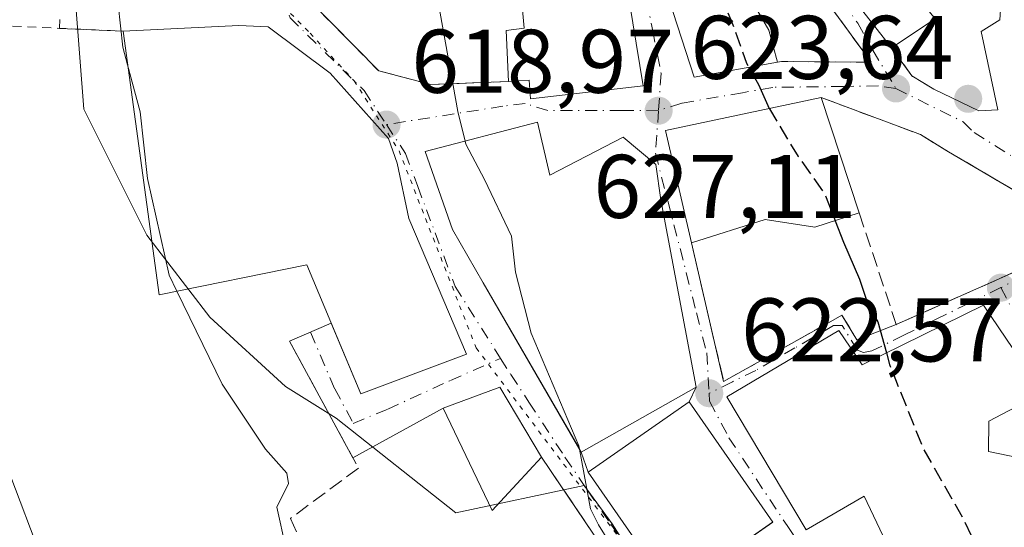
# Model space of a CAD drawing. Units: metres. Extents: x 559773 to 563209, y 4719437 to 4721780.
# Drawn here: x 562529 to 562639, y 4721274 to 4721330 of the extents above; entities that cross this region are included whole.
import ezdxf

# ---------------------------------------------------------------- set-up
doc = ezdxf.new("R2010")
doc.units = ezdxf.units.M
doc.header["$MEASUREMENT"] = 0
for name, pattern in [('DGN Style 2', [1.6480167562047852, 0.988810053722871, -0.6592067024819142]), ('DGN Style 3', [2.307223458686699, 1.648016756204785, -0.6592067024819142]), ('DGN Style 4', [2.6384748266838614, 1.318413404963828, -0.6592067024819142, 0.001648016756204785, -0.6592067024819142]), ('DGN Style 5', [1.1536117293433497, 0.4944050268614355, -0.6592067024819142])]:
    doc.linetypes.add(name, pattern=pattern)
for name, color, linetype, lineweight in [('Alambrada', 7, 'DGN Style 2', 0), ('Cultivos herbáceos CxS', 92, 'Continuous', 0), ('Curva de nivel maestra', 30, 'Continuous', 30), ('Curva de nivel maestra oculto', 30, 'DGN Style 3', 30), ('Curva de nivel normal', 30, 'Continuous', 0), ('Edificación Cxs', 1, 'Continuous', 13), ('Muro lineal', 1, 'DGN Style 3', 13), ('Núcleo urbano CxS', 7, 'Continuous', 0), ('Obra de contención lineal', 1, 'DGN Style 3', 13), ('Pastizal CxS', 92, 'Continuous', 0), ('Prado CxS', 92, 'Continuous', 0), ('Punto de cota en terreno', 7, 'Continuous', 0), ('Rótulo de punto de cota en terreno', 7, 'Continuous', 0), ('Vía pecuaria eje', 92, 'DGN Style 5', 0), ('Vía urbana Cxs', 4, 'Continuous', 0), ('Vía urbana eje', 4, 'DGN Style 4', 0)]:
    doc.layers.add(name, color=color, linetype=linetype, lineweight=lineweight)
doc.styles.add('Style-Arial', font='txt')

# ---------------------------------------------------------------- blocks, each defined once
blk = doc.blocks.new('5PATER')
at = {"layer": 'Prado CxS', "linetype": 'Continuous', "lineweight": 0}
h = blk.add_hatch(color=51, dxfattribs=at)
edge = h.paths.add_edge_path()
edge.add_ellipse((0, 0), major_axis=(-0.1095731443231308, -0.1110710700762829), ratio=0.9994222409660322, start_angle=0, end_angle=360)
blk = doc.blocks.new('*U16')
at = {"layer": 'Vía urbana Cxs', "color": 4, "linetype": 'Continuous', "lineweight": 0}
blk.add_polyline3d([(562593.0301000001, 4721273.2501, 621.3632999999973), (562587.2701000003, 4721281.8101, 621.6120999999986), (562582.6201, 4721289.5601, 622.2424000000028), (562576.3501000004, 4721287.2401, 619.3176999999996), (562566.3187999995, 4721281.745100001, 617.1965000000055), (562559.3000999996, 4721294.6801, 617.8335999999981), (562563.9312000005, 4721296.6757, 622.7712999999932), (562567.1901000004, 4721288.840100001, 620.8264999999956), (562578.9401000004, 4721293.2501, 621.8029999999999), (562572.5401, 4721308.290100001, 622.1879000000044), (562571.2301000003, 4721314.440099999, 621.6489000000003), (562570.2600999996, 4721317.1601, 620.789499999999), (562563.8201000001, 4721324.440099999, 620.4707999999955), (562556.9101, 4721329.5601, 619.6551999999938), (562553.6700999998, 4721329.7301, 619.6306999999942), (562540.8201000001, 4721329.0801, 618.0246000000043), (562533.7801000001, 4721329.4001, 616.8457999999955), (562533.7533, 4721329.4013, 616.8537000000069), (562533.7981000004, 4721330.3913, 616.0703999999969)], dxfattribs=at)
for points in [[(562600.4600999998, 4721372.600099999, 630.5359000000026), (562607.5201000003, 4721364.7401, 630.1882000000041), (562612.5301000001, 4721360.140100001, 629.3494999999966), (562614.7401000002, 4721354.360099999, 632.2623000000021), (562617.3800999997, 4721349.800100001, 634.3188999999984), (562617.3000999996, 4721343.2401, 631.9032000000007), (562618.8201000001, 4721336.600099999, 629.1453000000038), (562626.1001000004, 4721327.2501, 629.1584000000003), (562628.3470999999, 4721324.116699999, 628.3810999999987), (562630.7944999998, 4721322.661499999, 628.3053000000073), (562635.7741, 4721320.249100001, 629.2222999999941), (562637.8915999997, 4721320.3542, 629.8426999999938), (562636.0443000002, 4721329.0558, 629.9437999999936), (562638.1001000004, 4721330.360099999, 630.4875000000029), (562638.5500999996, 4721337.0001, 632.1149000000005), (562637.0301000001, 4721339.270099999, 632.5288), (562638.0601000004, 4721339.970100001, 632.4046999999991), (562632.9401000004, 4721347.5601, 633.5755000000064), (562626.5800999999, 4721354.360099999, 634.1062999999995), (562623.1001000004, 4721359.090100001, 633.744000000006), (562622.2500999998, 4721358.610099999, 633.3570999999939), (562618.9101, 4721362.5801, 631.3626999999979), (562615.8501000004, 4721369.3201, 632.0651000000071), (562606.2200999996, 4721377.880100001, 629.7088999999978)], [(562584.5500999996, 4721372.210100001, 627.1886999999988), (562570.6201, 4721366.130100001, 625.7157000000007), (562561.9401000004, 4721363.0801, 620.1095999999961), (562558.5500999996, 4721360.210100001, 619.8068000000058), (562557.7500999998, 4721351.800100001, 620.1616999999969), (562559.2600999996, 4721339.710100001, 619.2630000000064), (562559.7500999998, 4721335.8101, 618.7081000000035), (562561.4600999998, 4721332.520099999, 618.9170000000013), (562569.1901000004, 4721324.6801, 619.5252000000038), (562574.9801000003, 4721323.170100001, 620.0283000000054), (562583.5800999999, 4721323.4901, 623.9116000000067), (562585.9001000002, 4721323.6501, 626.5078999999969), (562586.0301000001, 4721321.5701, 625.8389000000025), (562598.5500999996, 4721323.0101, 626.5194999999949), (562594.6700999998, 4721346.520099999, 628.9616999999998), (562590.1401000004, 4721356.520099999, 626.2970000000059), (562587.7801000001, 4721364.210100001, 626.5046000000002)], [(562613.4401000004, 4721325.640100001, 627.5133999999962), (562613.9001000002, 4721325.720100001, 627.4107999999978), (562623.8201000001, 4721325.640100001, 627.9260000000068), (562619.1001000004, 4721332.130100001, 628.2121999999945), (562616.7144999999, 4721339.4835, 629.415599999993), (562616.4301000005, 4721340.360099999, 629.7228000000032), (562613.8701, 4721348.5101, 631.5298000000039), (562615.6201, 4721349.4301, 632.9933000000019), (562611.6700999998, 4721359.090100001, 629.4765000000043), (562602.7401000002, 4721367.090100001, 630.0501999999979), (562596.0301000001, 4721363.970100001, 626.5647999999928), (562591.7401000002, 4721361.3201, 625.8540000000066), (562595.3000999996, 4721351.690099999, 629.1242000000057), (562598.9801000003, 4721341.720100001, 629.4259000000021), (562600.9401000004, 4721334.050100001, 630.0112999999983), (562604.1901000004, 4721323.970100001, 627.2937999999995)], [(562601.0301000001, 4721318.050100001, 626.3429999999935), (562603.9101, 4721305.590100001, 627.167300000001), (562607.4600999998, 4721290.210100001, 625.062300000005), (562619.3421, 4721296.8706, 625.5385999999999), (562620.5900999998, 4721297.5701, 625.4802000000054), (562622.2600999996, 4721294.840100001, 627.1290000000008), (562626.6201, 4721296.520099999, 627.6496000000043), (562643.9700999996, 4721304.2401, 630.9781999999977), (562640.3101000004, 4721311.0701, 630.0662000000011), (562632.4200999998, 4721315.700099999, 628.9897999999957), (562629.2901, 4721317.600099999, 628.3181000000042), (562618.2701000003, 4721321.7301, 627.0700999999972)], [(562602.6700999998, 4721267.470100001, 625.4061999999976), (562612.8927999996, 4721274.574200001, 625.4762000000047), (562612.9301000005, 4721274.600099999, 625.494000000006), (562603.6401000004, 4721287.9301, 627.0139999999956), (562604.4301000005, 4721289.5601, 626.418399999995), (562600.5100999996, 4721310.360099999, 627.9581999999937), (562599.9401000004, 4721314.290100001, 626.9391999999935), (562596.3000999996, 4721317.3301, 624.2629000000015), (562588.1901000004, 4721313.090100001, 626.2596999999951), (562586.8201000001, 4721319.0001, 624.8695000000008), (562574.3501000004, 4721315.720100001, 621.9014000000025), (562577.3901000004, 4721307.090100001, 623.1723000000056), (562580.7801000001, 4721301.1601, 623.8997999999992), (562591.4582000002, 4721282.7258, 625.2817000000068), (562591.6700999998, 4721282.360099999, 625.2912000000069), (562592.4200999998, 4721280.130100001, 624.7045000000071), (562601.7001, 4721266.800100001, 624.3521999999939)], [(562647.3501000004, 4721259.880100001, 629.6977999999945), (562644.5500999996, 4721265.970100001, 629.6398000000045), (562641.6666000001, 4721275.6755, 628.5348999999987), (562641.7152000006, 4721277.909399999, 628.1487000000052), (562642.0904000001, 4721280.535800001, 627.6082000000024), (562643.3768999996, 4721284.1807, 628.0014999999985), (562643.6984999999, 4721286.2711, 628.8797999999952), (562642.8701, 4721288.9301, 629.9158000000025), (562636.3000999996, 4721298.6801, 629.1146000000008), (562622.8201000001, 4721292.050100001, 628.5106999999989), (562620.2301000003, 4721295.880100001, 626.311799999996), (562607.8201000001, 4721288.520099999, 625.8733999999968), (562616.6201, 4721273.7301, 624.7188000000025), (562623.0601000004, 4721277.4901, 629.6883999999991), (562627.2301000003, 4721268.690099999, 629.3227999999945), (562631.2200999996, 4721258.290100001, 628.8200999999972), (562633.6453, 4721254.1326, 628.8790000000008), (562635.1401000004, 4721251.5701, 628.7161000000051), (562636.6201, 4721250.1801, 628.8984999999957), (562640.5900999998, 4721246.440099999, 627.5139000000054), (562651.2301000003, 4721255.880100001, 629.5816999999952)]]:
    blk.add_polyline3d(points, close=True, dxfattribs=at)

msp = doc.modelspace()

# ---------------------------------------------------------------- linework, layer by layer
at = {"layer": 'Alambrada', "color": 7, "linetype": 'DGN Style 2', "lineweight": 0, "extrusion": (-0.04608455411770711, -0.9989293196576235, 0.004053171613660488), "elevation": -4742195.9837716, "flags": 128}
msp.add_lwpolyline([(344325.655610204, 19831.97695035002), (344353.9545627518, 19837.94289935512), (344361.0018301067, 19839.12170903803)], dxfattribs=at)
at = {"layer": 'Cultivos herbáceos CxS', "color": 92, "linetype": 'Continuous', "lineweight": 0}
for points in [[(562526.1709000003, 4721435.819300001, 616.1855000000069), (562529.2281, 4721425.237299999, 616.5905999999959), (562524.3251, 4721419.580700001, 615.5638000000035), (562520.9697000004, 4721418.593699999, 615.0501999999979), (562511.5005000001, 4721415.808300001, 613.4765999999945), (562511.9391000001, 4721415.046499999, 613.5298999999941), (562518.6684999998, 4721403.360099999, 614.116399999999), (562520.9294999996, 4721390.163100001, 613.8448000000062), (562519.7993000001, 4721378.468900001, 613.0754000000015), (562509.9937000005, 4721375.449899999, 611.798299999995), (562496.0383000001, 4721374.319300001, 609.6937000000034), (562497.5459000003, 4721348.2971, 609.3168000000006), (562491.9222999997, 4721337.045499999, 608.5700999999972), (562472.8876999998, 4721344.414100001, 606.4697000000015), (562472.8942999998, 4721344.260500001, 606.4511999999959), (562474.4325000001, 4721308.2051, 606.2774999999965), (562480.5625, 4721307.2941, 607.303899999999), (562511.7829, 4721302.654100001, 610.5555000000022), (562515.1092999997, 4721302.1599, 610.9523999999947), (562524.4977000002, 4721299.1961, 612.0736999999936), (562525.5544999996, 4721298.862500001, 612.2065000000002), (562525.8739, 4721294.541099999, 612.1150999999954), (562526.6518999999, 4721284.0185, 611.9265000000014), (562535.4464999996, 4721260.929300001, 612.0060999999987)], [(562529.2281, 4721425.237299999, 616.5905999999959), (562524.3251, 4721419.580700001, 615.5638000000035), (562520.9697000004, 4721418.593699999, 615.0501999999979), (562511.5005000001, 4721415.808300001, 613.4765999999945), (562511.9391000001, 4721415.046499999, 613.5298999999941), (562518.6684999998, 4721403.360099999, 614.116399999999), (562520.9294999996, 4721390.163100001, 613.8448000000062), (562519.7993000001, 4721378.468900001, 613.0754000000015), (562509.9937000005, 4721375.449899999, 611.798299999995), (562496.0383000001, 4721374.319300001, 609.6937000000034), (562497.5459000003, 4721348.2971, 609.3168000000006), (562491.9222999997, 4721337.045499999, 608.5700999999972), (562472.8876999998, 4721344.414100001, 606.4697000000015), (562472.8942999998, 4721344.260500001, 606.4511999999959), (562474.4325000001, 4721308.2051, 606.2774999999965), (562480.5625, 4721307.2941, 607.303899999999), (562511.7829, 4721302.654100001, 610.5555000000022), (562515.1092999997, 4721302.1599, 610.9523999999947), (562524.4977000002, 4721299.1961, 612.0736999999936), (562525.5544999996, 4721298.862500001, 612.2065000000002), (562525.8739, 4721294.541099999, 612.1150999999954), (562526.6518999999, 4721284.0185, 611.9265000000014), (562535.4464999996, 4721260.929300001, 612.0060999999987)]]:
    msp.add_polyline3d(points, dxfattribs=at)
at = {"layer": 'Curva de nivel maestra', "color": 30, "linetype": 'Continuous', "lineweight": 30, "elevation": 625, "flags": 128}
for points in [[(562610.2561999997, 4721325.065300001), (562611.3300000001, 4721323.1501), (562612.5208000002, 4721320.502900001)], [(562619.8468000004, 4721308.047700001), (562620.7800000003, 4721305.670100001), (562622.5499999998, 4721301.5601), (562623.5199999996, 4721298.5701), (562624.5899999999, 4721296.840100001), (562625.5208999999, 4721293.378500001)]]:
    msp.add_lwpolyline(points, dxfattribs=at)
at = {"layer": 'Curva de nivel maestra oculto', "color": 30, "linetype": 'DGN Style 3', "lineweight": 30, "elevation": 625, "flags": 128}
for points in [[(562604.3929000003, 4721355.589600001), (562604.8099999996, 4721352.920100001), (562603.6200000001, 4721347.5601), (562603.6399999997, 4721343.2301), (562605.3300000001, 4721338.9301), (562606.7599999999, 4721333.970100001), (562608.2800000003, 4721330.3301), (562609.9900000002, 4721325.540100001), (562610.2561999997, 4721325.065300001)], [(562612.5208000002, 4721320.502900001), (562612.54, 4721320.460100001), (562615.7199999997, 4721315.190099999), (562618.6799999997, 4721311.020099999), (562619.8468000004, 4721308.047700001)], [(562625.5208999999, 4721293.378500001), (562625.8700000001, 4721292.0801), (562629.5800000001, 4721282.8301), (562634.2000000002, 4721274.670100001), (562638.4000000004, 4721265.550100001), (562645.0199999996, 4721257.390100001), (562649.3361999998, 4721254.199899999)]]:
    msp.add_lwpolyline(points, dxfattribs=at)
at = {"layer": 'Curva de nivel normal', "color": 30, "linetype": 'Continuous', "lineweight": 0, "flags": 128}
for points, elevation in [([(562552.6454999996, 4721390.191099999), (562552.9299999997, 4721389.170100001), (562554.3499999996, 4721382.170100001), (562556.9600000001, 4721376.3101), (562559.79, 4721372.050100001), (562562.4000000004, 4721366.3301), (562562.8899999997, 4721363.1801), (562562.5300000003, 4721360.870100001), (562564.4100000003, 4721359.4001), (562566.1900000004, 4721357.300100001), (562566.9299999997, 4721355.3101), (562568.8799999999, 4721353.5801), (562570.4299999997, 4721351.4801), (562570.7000000002, 4721349.4101), (562571.2400000002, 4721347.790100001), (562571.7999999998, 4721344.880100001), (562573.4800000004, 4721340.840100001), (562575.1500000004, 4721335.860099999), (562577.9800000004, 4721320.1801), (562578.7723000003, 4721316.883300001)], 620), ([(562538.5212000003, 4721338.182700001), (562540.0099999999, 4721334.440099999), (562540.7999999998, 4721327.3201), (562541.3299000004, 4721325.3486)], 615), ([(562541.3299000004, 4721325.3486), (562542.7300000004, 4721320.140100001), (562543.5199999996, 4721312.7401), (562545.9400000004, 4721302.0001), (562546.8079000004, 4721300.2171)], 615), ([(562578.7723000003, 4721316.883300001), (562578.8499999996, 4721316.5601), (562580.9299999997, 4721312.640100001), (562583.9400000004, 4721306.3201), (562584.3799999999, 4721302.350099999), (562586.1100000005, 4721295.550100001), (562591.4100000003, 4721283.050100001), (562591.4737999998, 4721282.6987)], 620), ([(562546.8079000004, 4721300.2171), (562551.8300000001, 4721289.9001), (562556.6399999997, 4721282.6801), (562558.9900000002, 4721280.040100001), (562559.1699999999, 4721278.870100001), (562557.8899999997, 4721276.270099999), (562558.8899999997, 4721271.7401), (562562.3099999996, 4721265.020099999), (562564.7199999997, 4721260.6601), (562570.9600000001, 4721252.860099999), (562574.4000000004, 4721245.880100001), (562576.2699999996, 4721242.670100001), (562579.3200000003, 4721239.870100001), (562582.4699999997, 4721236.7301), (562584.6600000003, 4721235.0701), (562584.0999999996, 4721233.2301), (562585.4400000004, 4721228.5601), (562592.4900000002, 4721214.5601), (562596.4400000004, 4721202.960100001), (562598.6299999999, 4721192.340100001)], 615), ([(562591.4737999998, 4721282.6987), (562592.6799999997, 4721276.0601), (562593.5899999999, 4721274.300100001), (562596.9100000003, 4721268.950099999), (562599.9699999997, 4721262.350099999), (562603.5599999996, 4721255.940099999), (562604.9100000003, 4721252.620100001), (562605.6545000002, 4721251.050799999)], 620)]:
    msp.add_lwpolyline(points, dxfattribs=dict(at, elevation=elevation))
at = {"layer": 'Edificación Cxs', "color": 1, "linetype": 'Continuous', "lineweight": 13, "flags": 128}
for points, elevation in [([(562618.9101, 4721362.5801), (562622.2500999998, 4721358.610099999), (562623.1001000004, 4721359.090100001), (562626.5800999999, 4721354.360099999), (562632.9401000004, 4721347.5601), (562638.0601000004, 4721339.970100001), (562637.0301000001, 4721339.270099999), (562630.5100999996, 4721334.9301), (562625.5900999998, 4721341.3201), (562623.4200999998, 4721339.7301), (562630.9401000004, 4721330.440099999), (562626.1001000004, 4721327.2501), (562618.8201000001, 4721336.600099999), (562617.3000999996, 4721343.2401), (562617.3800999997, 4721349.800100001), (562614.7401000002, 4721354.360099999), (562612.5301000001, 4721360.140100001)], 634.4720999999989), ([(562613.4401000004, 4721325.640100001), (562604.1901000004, 4721323.970100001), (562600.9401000004, 4721334.050100001), (562598.9801000003, 4721341.720100001), (562595.3000999996, 4721351.690099999), (562601.1300999997, 4721354.020099999), (562611.6700999998, 4721359.090100001), (562615.6201, 4721349.4301), (562613.8701, 4721348.5101), (562605.5601000004, 4721343.6801), (562609.2100999998, 4721337.3101), (562608.1601, 4721336.700099999), (562612.4600999998, 4721329.200099999)], 632.9933000000017), ([(562594.6700999998, 4721346.520099999), (562598.5500999996, 4721323.0101), (562586.0301000001, 4721321.5701), (562585.9001000002, 4721323.6501), (562583.5800999999, 4721323.4901), (562583.3501000004, 4721329.170100001), (562585.3300999999, 4721329.420100001), (562584.4600999998, 4721339.2501), (562580.4600999998, 4721339.0001), (562579.9101, 4721343.4101), (562579.8601000002, 4721343.720100001), (562586.2600999996, 4721344.520099999), (562582.7801000001, 4721353.890100001), (562590.1401000004, 4721356.520099999)], 628.9617), ([(562572.5401, 4721308.290100001), (562578.9401000004, 4721293.2501), (562567.1901000004, 4721288.840100001), (562561.2301000003, 4721303.170100001), (562544.8201000001, 4721299.8101), (562540.8201000001, 4721329.0801), (562553.6700999998, 4721329.7301), (562556.9101, 4721329.5601), (562563.8201000001, 4721324.440099999), (562570.2600999996, 4721317.1601), (562571.2301000003, 4721314.440099999)], 622.4464000000007), ([(562622.5100999996, 4721308.9101), (562617.6001000004, 4721307.3201), (562612.0701000001, 4721308.1801), (562603.9101, 4721305.590100001), (562601.0301000001, 4721318.050100001), (562618.2701000003, 4721321.7301)], 629.3598000000055), ([(562586.8201000001, 4721319.0001), (562588.1901000004, 4721313.090100001), (562596.3000999996, 4721317.3301), (562599.9401000004, 4721314.290100001), (562600.5100999996, 4721310.360099999), (562604.4301000005, 4721289.5601), (562591.6700999998, 4721282.360099999), (562580.7801000001, 4721301.1601), (562577.3901000004, 4721307.090100001), (562574.3501000004, 4721315.720100001)], 627.9581999999938), ([(562636.3000999996, 4721298.6801), (562642.8701, 4721288.9301), (562636.9001000002, 4721285.800100001), (562636.8701, 4721282.450099999), (562640.2600999996, 4721281.7301), (562641.2701000003, 4721277.0101), (562644.5500999996, 4721265.970100001), (562647.3501000004, 4721259.880100001), (562651.2301000003, 4721255.880100001), (562640.5900999998, 4721246.440099999), (562636.6201, 4721250.1801), (562635.1401000004, 4721251.5701), (562631.2200999996, 4721258.290100001), (562627.2301000003, 4721268.690099999), (562623.0601000004, 4721277.4901), (562616.6201, 4721273.7301), (562607.8201000001, 4721288.520099999), (562620.2301000003, 4721295.880100001), (562622.8201000001, 4721292.050100001)], 630.6732000000046), ([(562602.6700999998, 4721267.470100001), (562601.7001, 4721266.800100001), (562592.4200999998, 4721280.130100001), (562603.6401000004, 4721287.9301), (562612.9301000005, 4721274.600099999)], 627.0139999999956)]:
    msp.add_lwpolyline(points, close=True, dxfattribs=dict(at, elevation=elevation))
at = {"layer": 'Edificación Cxs', "color": 1, "linetype": 'Continuous', "lineweight": 13, "extrusion": (-0.0534955348327719, 0.0536007910389397, 0.9971284686302742), "elevation": 223594.2836655437, "flags": 128}
msp.add_lwpolyline([(-3733396.315431762, -2935814.635895934), (-3733403.078850814, -2935825.520822817), (-3733417.880941148, -2935815.919427286)], dxfattribs=at)
at = {"layer": 'Edificación Cxs', "color": 1, "linetype": 'Continuous', "lineweight": 13, "extrusion": (-0.05249652176727964, 0.1587276908402092, 0.9859257757878495), "elevation": 720487.2382443164, "flags": 128}
msp.add_lwpolyline([(-2016681.159968834, -4245151.80279051), (-2016681.159968834, -4245138.10707125)], dxfattribs=at)
at = {"layer": 'Edificación Cxs', "color": 1, "linetype": 'Continuous', "lineweight": 13}
for points in [[(562626.1001000004, 4721327.2501, 629.1584000000003), (562618.8201000001, 4721336.600099999, 629.1453000000038), (562617.3000999996, 4721343.2401, 631.9032000000007), (562617.3800999997, 4721349.800100001, 634.3188999999984), (562614.7401000002, 4721354.360099999, 632.2623000000021), (562612.5301000001, 4721360.140100001, 629.3494999999966)], [(562613.4401000004, 4721325.640100001, 627.5133999999962), (562604.1901000004, 4721323.970100001, 627.2937999999995), (562600.9401000004, 4721334.050100001, 630.0112999999983), (562598.9801000003, 4721341.720100001, 629.4259000000021), (562595.3000999996, 4721351.690099999, 629.1242000000057)], [(562613.8701, 4721348.5101, 631.5298000000039), (562605.5601000004, 4721343.6801, 631.0950000000012), (562609.2100999998, 4721337.3101, 629.8567999999941), (562608.1601, 4721336.700099999, 630.9355999999971), (562612.4600999998, 4721329.200099999, 628.0178000000016), (562613.4401000004, 4721325.640100001, 627.5133999999962)], [(562594.6700999998, 4721346.520099999, 628.9616999999998), (562598.5500999996, 4721323.0101, 626.5194999999949), (562586.0301000001, 4721321.5701, 625.8389000000025), (562585.9001000002, 4721323.6501, 626.5078999999969), (562583.5800999999, 4721323.4901, 623.9116000000067)], [(562583.5800999999, 4721323.4901, 623.9116000000067), (562583.3501000004, 4721329.170100001, 624.4814000000042), (562585.3300999999, 4721329.420100001, 626.7546000000002), (562584.4600999998, 4721339.2501, 625.2235999999976), (562580.4600999998, 4721339.0001, 622.7461000000039), (562579.9101, 4721343.4101, 623.0632999999943)], [(562637.0301000001, 4721339.270099999, 632.5288), (562630.5100999996, 4721334.9301, 632.4226000000053), (562625.5900999998, 4721341.3201, 634.472099999999), (562623.4200999998, 4721339.7301, 632.8365000000049), (562630.9401000004, 4721330.440099999, 630.0831000000035), (562626.1001000004, 4721327.2501, 629.1584000000003)], [(562540.8201000001, 4721329.0801, 618.0246000000043), (562553.6700999998, 4721329.7301, 619.6306999999942), (562556.9101, 4721329.5601, 619.6551999999938), (562563.8201000001, 4721324.440099999, 620.4707999999955), (562570.2600999996, 4721317.1601, 620.789499999999), (562571.2301000003, 4721314.440099999, 621.6489000000003), (562572.5401, 4721308.290100001, 622.1879000000044)], [(562572.5401, 4721308.290100001, 622.1879000000044), (562578.9401000004, 4721293.2501, 621.8029999999999), (562567.1901000004, 4721288.840100001, 620.8264999999956), (562561.2301000003, 4721303.170100001, 622.4464000000007), (562544.8201000001, 4721299.8101, 616.7753999999986), (562540.8201000001, 4721329.0801, 618.0246000000043)], [(562586.8201000001, 4721319.0001, 624.8695000000008), (562588.1901000004, 4721313.090100001, 626.2596999999951), (562596.3000999996, 4721317.3301, 624.2629000000015), (562599.9401000004, 4721314.290100001, 626.9391999999935), (562600.5100999996, 4721310.360099999, 627.9581999999937), (562604.4301000005, 4721289.5601, 626.418399999995), (562591.6700999998, 4721282.360099999, 625.2912000000069), (562580.7801000001, 4721301.1601, 623.8997999999992), (562577.3901000004, 4721307.090100001, 623.1723000000056), (562574.3501000004, 4721315.720100001, 621.9014000000025), (562586.8201000001, 4721319.0001, 624.8695000000008)], [(562622.5100999996, 4721308.9101, 629.3598000000056), (562617.6001000004, 4721307.3201, 627.5815000000002), (562612.0701000001, 4721308.1801, 628.6362999999983), (562603.9101, 4721305.590100001, 627.167300000001)], [(562636.3000999996, 4721298.6801, 629.1146000000008), (562642.8701, 4721288.9301, 629.9158000000025), (562636.9001000002, 4721285.800100001, 630.6732000000047), (562636.8701, 4721282.450099999, 630.1665000000066), (562640.2600999996, 4721281.7301, 628.5185000000056), (562641.2701000003, 4721277.0101, 628.629700000005), (562644.5500999996, 4721265.970100001, 629.6398000000045), (562647.3501000004, 4721259.880100001, 629.6977999999945), (562651.2301000003, 4721255.880100001, 629.5816999999952), (562640.5900999998, 4721246.440099999, 627.5139000000054), (562636.6201, 4721250.1801, 628.8984999999957), (562635.1401000004, 4721251.5701, 628.7161000000051), (562631.2200999996, 4721258.290100001, 628.8200999999972), (562627.2301000003, 4721268.690099999, 629.3227999999945), (562623.0601000004, 4721277.4901, 629.6883999999991), (562616.6201, 4721273.7301, 624.7188000000025), (562607.8201000001, 4721288.520099999, 625.8733999999968), (562620.2301000003, 4721295.880100001, 626.311799999996), (562622.8201000001, 4721292.050100001, 628.5106999999989), (562636.3000999996, 4721298.6801, 629.1146000000008)], [(562587.2701000003, 4721281.8101, 621.6120999999986), (562581.7801000001, 4721275.880100001, 618.6399999999994), (562576.3501000004, 4721287.2401, 619.3176999999996), (562582.6201, 4721289.5601, 622.2424000000028), (562587.2701000003, 4721281.8101, 621.6120999999986)], [(562602.6700999998, 4721267.470100001, 625.4061999999976), (562601.7001, 4721266.800100001, 624.3521999999939), (562592.4200999998, 4721280.130100001, 624.7045000000071), (562603.6401000004, 4721287.9301, 627.0139999999956), (562612.9301000005, 4721274.600099999, 625.494000000006), (562602.6700999998, 4721267.470100001, 625.4061999999976)]]:
    msp.add_polyline3d(points, dxfattribs=at)
msp.add_3dface([(562587.2701000003, 4721281.8101, 622.2424000000028), (562581.7801000001, 4721275.880100001, 622.2424000000028), (562576.3501000004, 4721287.2401, 622.2424000000028), (562582.6201, 4721289.5601, 622.2424000000028)], dxfattribs=at)
at = {"layer": 'Muro lineal', "color": 1, "linetype": 'DGN Style 3', "lineweight": 13, "extrusion": (0.04089902744558398, -0.1232941484298575, 0.9915270155255286), "elevation": -558475.0208188094, "flags": 128}
msp.add_lwpolyline([(2020505.800035343, 4267664.967250779), (2020505.800035344, 4267651.801804184)], dxfattribs=at)
at = {"layer": 'Muro lineal', "color": 1, "linetype": 'DGN Style 3', "lineweight": 13, "extrusion": (-0.7383109211316196, -0.5096474394283008, 0.4417651765609824), "elevation": -2821278.904362224, "flags": 128}
msp.add_lwpolyline([(-3565871.382104658, 1389947.259196914), (-3565861.065312991, 1389946.981868321), (-3565837.096761267, 1389948.477636964)], dxfattribs=at)
at = {"layer": 'Muro lineal', "color": 1, "linetype": 'DGN Style 3', "lineweight": 13}
for points in [[(562559.2600999996, 4721339.710100001, 619.2630000000064), (562559.7500999998, 4721335.8101, 618.7081000000035), (562561.4600999998, 4721332.520099999, 618.9170000000013), (562569.1901000004, 4721324.6801, 619.5252000000038), (562574.9801000003, 4721323.170100001, 620.0283000000054), (562583.5800999999, 4721323.4901, 623.9116000000067)], [(562618.2701000003, 4721321.7301, 627.0700999999972), (562629.2901, 4721317.600099999, 628.3181000000042), (562632.4200999998, 4721315.700099999, 628.9897999999957), (562640.3101000004, 4721311.0701, 630.0662000000011), (562643.9700999996, 4721304.2401, 630.9781999999977), (562626.6201, 4721296.520099999, 627.6496000000043)], [(562603.9101, 4721305.590100001, 627.167300000001), (562607.4600999998, 4721290.210100001, 625.062300000005), (562620.5900999998, 4721297.5701, 625.4802000000054), (562622.2600999996, 4721294.840100001, 627.1290000000008), (562626.6201, 4721296.520099999, 627.6496000000043)]]:
    msp.add_polyline3d(points, dxfattribs=at)
at = {"layer": 'Núcleo urbano CxS', "color": 7, "linetype": 'Continuous', "lineweight": 0}
for points in [[(562546.7960999999, 4721422.6119, 620.9713000000047), (562548.5491000004, 4721416.103499999, 621.0359000000026), (562552.5339000003, 4721398.0799, 620.2335000000021), (562542.7736999998, 4721396.685699999, 617.267200000002), (562542.0736999996, 4721379.194300001, 616.8684999999969), (562535.0771000005, 4721371.498299999, 616.6968000000053), (562535.0768999998, 4721360.3037, 616.2608000000037), (562529.4797, 4721355.406099999, 614.6116000000038), (562535.0767000001, 4721338.614499999, 614.213699999993), (562536.4757000003, 4721320.4233, 613.9217999999964), (562543.4719000002, 4721306.4301, 614.8491000000067), (562550.4682999998, 4721297.3345, 615.4046999999991), (562558.8640999999, 4721289.638300001, 615.8221999999951), (562564.4612999996, 4721286.139900001, 616.7330999999976), (562577.7544999998, 4721275.644900001, 617.5270000000019), (562591.9923, 4721278.664899999, 619.7394999999962), (562595.0761000002, 4721274.393300001, 619.9743000000017), (562602.1841000002, 4721263.2521, 620.7004000000015), (562598.7439000001, 4721256.754100001, 619.1379000000015), (562610.6376999998, 4721244.1601, 620.806500000006), (562627.4293000001, 4721237.1633, 622.1061000000045), (562636.5247, 4721235.763900001, 622.4689999999973), (562654.7156999996, 4721223.170100001, 622.3487000000023)], [(562602.1841000002, 4721263.2521, 620.7004000000015), (562595.0761000002, 4721274.393300001, 619.9743000000017), (562591.9923, 4721278.664899999, 619.7394999999962), (562577.7544999998, 4721275.644900001, 617.5270000000019), (562564.4612999996, 4721286.139900001, 616.7330999999976), (562558.8640999999, 4721289.638300001, 615.8221999999951), (562550.4682999998, 4721297.3345, 615.4046999999991), (562543.4719000002, 4721306.4301, 614.8491000000067), (562536.4757000003, 4721320.4233, 613.9217999999964), (562535.0767000001, 4721338.614499999, 614.213699999993)]]:
    msp.add_polyline3d(points, dxfattribs=at)
at = {"layer": 'Obra de contención lineal', "color": 1, "linetype": 'DGN Style 3', "lineweight": 13, "extrusion": (-0.1857334850989305, -0.3599961984532237, 0.9142788467487546), "elevation": -1803583.141852431, "flags": 128}
msp.add_lwpolyline([(-1664748.442129373, 4072245.081247493), (-1664745.00856025, 4072243.162392905), (-1664742.16635949, 4072242.975271873)], dxfattribs=at)
at = {"layer": 'Obra de contención lineal', "color": 1, "linetype": 'DGN Style 3', "lineweight": 13}
for points in [[(562613.8701, 4721348.5101, 631.5298000000039), (562616.4301000005, 4721340.360099999, 629.7228000000032), (562619.1001000004, 4721332.130100001, 628.2121999999945), (562623.8201000001, 4721325.640100001, 627.9260000000068), (562613.9001000002, 4721325.720100001, 627.4107999999978), (562613.4401000004, 4721325.640100001, 627.5133999999962)], [(562559.3000999996, 4721294.6801, 617.8335999999981), (562566.9401000004, 4721280.600099999, 617.3108999999968), (562559.3901000004, 4721275.0001, 616.0163999999932), (562564.2301000003, 4721264.450099999, 616.4584999999934), (562565.8201000001, 4721261.5601, 616.398000000001), (562566.9801000003, 4721260.840100001, 616.6187000000064), (562570.2600999996, 4721259.090100001, 617.4728999999934), (562577.5100999996, 4721255.970100001, 622.991399999999), (562580.9801000003, 4721255.0801, 621.8763000000035)]]:
    msp.add_polyline3d(points, dxfattribs=at)
at = {"layer": 'Pastizal CxS', "color": 92, "linetype": 'Continuous', "lineweight": 0}
for points in [[(562529.2281, 4721425.237299999, 616.5905999999959), (562524.3251, 4721419.580700001, 615.5638000000035), (562520.9697000004, 4721418.593699999, 615.0501999999979), (562511.5005000001, 4721415.808300001, 613.4765999999945), (562511.9391000001, 4721415.046499999, 613.5298999999941), (562518.6684999998, 4721403.360099999, 614.116399999999), (562520.9294999996, 4721390.163100001, 613.8448000000062), (562519.7993000001, 4721378.468900001, 613.0754000000015), (562509.9937000005, 4721375.449899999, 611.798299999995), (562496.0383000001, 4721374.319300001, 609.6937000000034), (562497.5459000003, 4721348.2971, 609.3168000000006), (562491.9222999997, 4721337.045499999, 608.5700999999972), (562472.8876999998, 4721344.414100001, 606.4697000000015), (562472.8942999998, 4721344.260500001, 606.4511999999959), (562474.4325000001, 4721308.2051, 606.2774999999965), (562480.5625, 4721307.2941, 607.303899999999), (562511.7829, 4721302.654100001, 610.5555000000022), (562515.1092999997, 4721302.1599, 610.9523999999947), (562524.4977000002, 4721299.1961, 612.0736999999936), (562525.5544999996, 4721298.862500001, 612.2065000000002), (562525.8739, 4721294.541099999, 612.1150999999954), (562526.6518999999, 4721284.0185, 611.9265000000014), (562535.4464999996, 4721260.929300001, 612.0060999999987)], [(562529.2281, 4721425.237299999, 616.5905999999959), (562546.7960999999, 4721422.6119, 620.9713000000047), (562548.5491000004, 4721416.103499999, 621.0359000000026), (562552.5339000003, 4721398.0799, 620.2335000000021), (562542.7736999998, 4721396.685699999, 617.267200000002), (562542.0736999996, 4721379.194300001, 616.8684999999969), (562535.0771000005, 4721371.498299999, 616.6968000000053), (562535.0768999998, 4721360.3037, 616.2608000000037), (562529.4797, 4721355.406099999, 614.6116000000038), (562535.0767000001, 4721338.614499999, 614.213699999993), (562536.4757000003, 4721320.4233, 613.9217999999964), (562543.4719000002, 4721306.4301, 614.8491000000067), (562550.4682999998, 4721297.3345, 615.4046999999991), (562558.8640999999, 4721289.638300001, 615.8221999999951), (562564.4612999996, 4721286.139900001, 616.7330999999976), (562577.7544999998, 4721275.644900001, 617.5270000000019), (562591.9923, 4721278.664899999, 619.7394999999962), (562595.0761000002, 4721274.393300001, 619.9743000000017), (562602.1841000002, 4721263.2521, 620.7004000000015)], [(562546.7960999999, 4721422.6119, 620.9713000000047), (562548.5491000004, 4721416.103499999, 621.0359000000026), (562552.5339000003, 4721398.0799, 620.2335000000021), (562542.7736999998, 4721396.685699999, 617.267200000002), (562542.0736999996, 4721379.194300001, 616.8684999999969), (562535.0771000005, 4721371.498299999, 616.6968000000053), (562535.0768999998, 4721360.3037, 616.2608000000037), (562529.4797, 4721355.406099999, 614.6116000000038), (562535.0767000001, 4721338.614499999, 614.213699999993), (562536.4757000003, 4721320.4233, 613.9217999999964), (562543.4719000002, 4721306.4301, 614.8491000000067), (562550.4682999998, 4721297.3345, 615.4046999999991), (562558.8640999999, 4721289.638300001, 615.8221999999951), (562564.4612999996, 4721286.139900001, 616.7330999999976), (562577.7544999998, 4721275.644900001, 617.5270000000019), (562591.9923, 4721278.664899999, 619.7394999999962), (562595.0761000002, 4721274.393300001, 619.9743000000017), (562602.1841000002, 4721263.2521, 620.7004000000015), (562598.7439000001, 4721256.754100001, 619.1379000000015), (562610.6376999998, 4721244.1601, 620.806500000006), (562627.4293000001, 4721237.1633, 622.1061000000045), (562636.5247, 4721235.763900001, 622.4689999999973), (562654.7156999996, 4721223.170100001, 622.3487000000023)], [(562535.4464999996, 4721260.929300001, 612.0060999999987), (562526.6518999999, 4721284.0185, 611.9265000000014)]]:
    msp.add_polyline3d(points, dxfattribs=at)
at = {"layer": 'Vía pecuaria eje', "color": 92, "linetype": 'DGN Style 5', "lineweight": 0}
msp.add_polyline3d([(562531.0184000004, 4721451.9627, 621.3554000000004), (562542.9594000002, 4721427.504000001, 622.6582999999955), (562548.6743999999, 4721413.1107, 621.5412999999971), (562552.6960000005, 4721396.177300001, 622.6858000000066), (562556.0827000003, 4721380.9373, 622.9024000000063), (562556.7176999999, 4721369.718900001, 619.9970999999932), (562554.8126999997, 4721354.9022, 620.4921999999933), (562556.2944, 4721337.333799999, 618.5448000000034), (562557.7761000004, 4721332.677200001, 617.749800000005), (562561.5861000001, 4721328.8672, 619.3524999999936), (562566.4544000002, 4721323.5755, 619.8217000000004), (562571.4437999995, 4721315.8073, 621.071299999996), (562580.0011, 4721293.942100001, 622.5703000000067), (562598.7489, 4721269.0288, 624.2577000000019), (562607.7295000004, 4721259.863700001, 622.1388000000006), (562613.2328000005, 4721256.9003, 622.1677999999956), (562620.6412000004, 4721255.842, 622.4349999999977), (562625.2978999997, 4721253.937000001, 623.133600000001), (562630.3778999997, 4721249.915300001, 624.9018999999971), (562635.8811999997, 4721247.163699999, 626.087400000004), (562640.8706999999, 4721246.327500001, 627.5369000000064)], dxfattribs=at)
at = {"layer": 'Vía urbana Cxs', "color": 4, "linetype": 'Continuous', "lineweight": 0, "extrusion": (0.02803210718501756, 0.6194595074986293, 0.7845279596906177), "elevation": 2940925.331110481, "flags": 128}
msp.add_lwpolyline([(-348525.0032868009, -3719796.289933998), (-348525.003286801, -3719797.553130709)], dxfattribs=at)
at = {"layer": 'Vía urbana Cxs', "color": 4, "linetype": 'Continuous', "lineweight": 0, "extrusion": (0.04516260187193716, 0.9989785730817536, 0.001466259083568702), "elevation": 4741913.30076676, "flags": 128}
msp.add_lwpolyline([(-348739.0950928114, -6334.855660450986), (-348732.0478240488, -6336.034461718156), (-348732.020997199, -6336.026561709653)], dxfattribs=at)
at = {"layer": 'Vía urbana Cxs', "color": 4, "linetype": 'Continuous', "lineweight": 0, "extrusion": (-0.1857334850989305, -0.3599961984532237, 0.9142788467487546), "elevation": -1803583.141852431, "flags": 128}
msp.add_lwpolyline([(-1664748.442129373, 4072245.081247493), (-1664745.00856025, 4072243.162392905), (-1664742.16635949, 4072242.975271873)], dxfattribs=at)
at = {"layer": 'Vía urbana Cxs', "color": 4, "linetype": 'Continuous', "lineweight": 0, "extrusion": (-0.04030298284696582, -0.00860295689352927, 0.999150468501279), "elevation": -62665.98442956508, "flags": 128}
msp.add_lwpolyline([(-4499853.276203462, 1534539.689033207), (-4499853.276203462, 1534522.045658404)], dxfattribs=at)
at = {"layer": 'Vía urbana Cxs', "color": 4, "linetype": 'Continuous', "lineweight": 0, "extrusion": (-0.01448563596484702, 0.06267049449271607, 0.9979291435120695), "elevation": 288362.7490752113, "flags": 128}
msp.add_lwpolyline([(-1611399.925667161, -4464034.234420796), (-1611399.925667161, -4464021.419372201)], dxfattribs=at)
at = {"layer": 'Vía urbana Cxs', "color": 4, "linetype": 'Continuous', "lineweight": 0, "extrusion": (-0.03799321837831158, 0.05638263001102081, 0.9976860800824568), "elevation": 245450.5317135312, "flags": 128}
msp.add_lwpolyline([(-3104923.867232798, -3592539.265300067), (-3104923.867232798, -3592551.049582881)], dxfattribs=at)
at = {"layer": 'Vía urbana Cxs', "color": 4, "linetype": 'Continuous', "lineweight": 0, "extrusion": (-0.642510057745607, -0.2768657707670958, 0.7145111410420967), "elevation": -1668173.450026545, "flags": 128}
msp.add_lwpolyline([(-4113246.036127577, 1704553.076643618), (-4113246.036127577, 1704560.134291092)], dxfattribs=at)
at = {"layer": 'Vía urbana Cxs', "color": 4, "linetype": 'Continuous', "lineweight": 0, "extrusion": (0.02062750114089001, -0.03801512063908737, 0.9990642405768901), "elevation": -167259.138775665, "flags": 128}
msp.add_lwpolyline([(2746166.683019625, 3877831.286964818), (2746166.683019625, 3877846.017282909)], dxfattribs=at)
at = {"layer": 'Vía urbana Cxs', "color": 4, "linetype": 'Continuous', "lineweight": 0, "extrusion": (-0.3239735874669666, -0.2681709433019151, 0.9072626189766361), "elevation": -1447810.047344401, "flags": 128}
msp.add_lwpolyline([(-3278215.076692089, 3124765.388156138), (-3278224.011801325, 3124766.886855924), (-3278226.222670246, 3124759.932632121)], dxfattribs=at)
at = {"layer": 'Vía urbana Cxs', "color": 4, "linetype": 'Continuous', "lineweight": 0, "extrusion": (0.1362329917239385, 0.2810883247938616, 0.9499631180369721), "elevation": 1404339.732361381, "flags": 128}
msp.add_lwpolyline([(1552857.669204825, -4268904.53667111), (1552857.669204825, -4268906.443432596)], dxfattribs=at)
at = {"layer": 'Vía urbana Cxs', "color": 4, "linetype": 'Continuous', "lineweight": 0, "extrusion": (-0.1599245160366624, -0.0876043200207606, 0.9832342713128643), "elevation": -502965.9744275979, "flags": 128}
msp.add_lwpolyline([(-3870456.341275353, 2715444.471099867), (-3870456.341275353, 2715432.838323151)], dxfattribs=at)
at = {"layer": 'Vía urbana Cxs', "color": 4, "linetype": 'Continuous', "lineweight": 0, "extrusion": (0.07713088829164937, -0.2293358410302476, 0.9702865030960136), "elevation": -1038759.353922645, "flags": 128}
msp.add_lwpolyline([(2038276.613143325, 4168143.994033506), (2038276.613143325, 4168141.569241374)], dxfattribs=at)
at = {"layer": 'Vía urbana Cxs', "color": 4, "linetype": 'Continuous', "lineweight": 0, "extrusion": (-0.7383109211316196, -0.5096474394283008, 0.4417651765609824), "elevation": -2821278.904362224, "flags": 128}
msp.add_lwpolyline([(-3565837.096761267, 1389948.477636964), (-3565861.065312991, 1389946.981868321), (-3565871.382104658, 1389947.259196914)], dxfattribs=at)
at = {"layer": 'Vía urbana Cxs', "color": 4, "linetype": 'Continuous', "lineweight": 0, "extrusion": (-0.5377303500147028, -0.3940532284101295, 0.7453644235222256), "elevation": -2162493.063960979, "flags": 128}
msp.add_lwpolyline([(-3475675.530270311, 2418739.350340921), (-3475659.292901436, 2418738.821883448), (-3475659.259972525, 2418740.402905803)], dxfattribs=at)
at = {"layer": 'Vía urbana Cxs', "color": 4, "linetype": 'Continuous', "lineweight": 0}
for points in [[(562612.5301000001, 4721360.140100001, 629.3494999999966), (562614.7401000002, 4721354.360099999, 632.2623000000021), (562617.3800999997, 4721349.800100001, 634.3188999999984), (562617.3000999996, 4721343.2401, 631.9032000000007), (562618.8201000001, 4721336.600099999, 629.1453000000038), (562626.1001000004, 4721327.2501, 629.1584000000003)], [(562595.3000999996, 4721351.690099999, 629.1242000000057), (562598.9801000003, 4721341.720100001, 629.4259000000021), (562600.9401000004, 4721334.050100001, 630.0112999999983), (562604.1901000004, 4721323.970100001, 627.2937999999995), (562613.4401000004, 4721325.640100001, 627.5133999999962)], [(562613.4401000004, 4721325.640100001, 627.5133999999962), (562613.9001000002, 4721325.720100001, 627.4107999999978), (562623.8201000001, 4721325.640100001, 627.9260000000068), (562619.1001000004, 4721332.130100001, 628.2121999999945), (562616.7144999999, 4721339.4835, 629.415599999993), (562616.4301000005, 4721340.360099999, 629.7228000000032), (562613.8701, 4721348.5101, 631.5298000000039)], [(562583.5800999999, 4721323.4901, 623.9116000000067), (562585.9001000002, 4721323.6501, 626.5078999999969), (562586.0301000001, 4721321.5701, 625.8389000000025), (562598.5500999996, 4721323.0101, 626.5194999999949), (562594.6700999998, 4721346.520099999, 628.9616999999998)], [(562559.2600999996, 4721339.710100001, 619.2630000000064), (562559.7500999998, 4721335.8101, 618.7081000000035), (562561.4600999998, 4721332.520099999, 618.9170000000013), (562569.1901000004, 4721324.6801, 619.5252000000038), (562574.9801000003, 4721323.170100001, 620.0283000000054), (562583.5800999999, 4721323.4901, 623.9116000000067)], [(562630.7944999998, 4721322.661499999, 628.3053000000073), (562635.7741, 4721320.249100001, 629.2222999999941), (562637.8915999997, 4721320.3542, 629.8426999999938), (562636.0443000002, 4721329.0558, 629.9437999999936), (562638.1001000004, 4721330.360099999, 630.4875000000029)], [(562572.5401, 4721308.290100001, 622.1879000000044), (562571.2301000003, 4721314.440099999, 621.6489000000003), (562570.2600999996, 4721317.1601, 620.789499999999), (562563.8201000001, 4721324.440099999, 620.4707999999955), (562556.9101, 4721329.5601, 619.6551999999938), (562553.6700999998, 4721329.7301, 619.6306999999942), (562540.8201000001, 4721329.0801, 618.0246000000043)], [(562626.6201, 4721296.520099999, 627.6496000000043), (562643.9700999996, 4721304.2401, 630.9781999999977), (562640.3101000004, 4721311.0701, 630.0662000000011), (562632.4200999998, 4721315.700099999, 628.9897999999957), (562629.2901, 4721317.600099999, 628.3181000000042), (562618.2701000003, 4721321.7301, 627.0700999999972)], [(562586.8201000001, 4721319.0001, 624.8695000000008), (562574.3501000004, 4721315.720100001, 621.9014000000025), (562577.3901000004, 4721307.090100001, 623.1723000000056), (562580.7801000001, 4721301.1601, 623.8997999999992), (562591.4582000002, 4721282.7258, 625.2817000000068), (562591.6700999998, 4721282.360099999, 625.2912000000069)], [(562604.4301000005, 4721289.5601, 626.418399999995), (562600.5100999996, 4721310.360099999, 627.9581999999937), (562599.9401000004, 4721314.290100001, 626.9391999999935), (562596.3000999996, 4721317.3301, 624.2629000000015), (562588.1901000004, 4721313.090100001, 626.2596999999951), (562586.8201000001, 4721319.0001, 624.8695000000008)], [(562563.9312000005, 4721296.6757, 622.7712999999932), (562567.1901000004, 4721288.840100001, 620.8264999999956), (562578.9401000004, 4721293.2501, 621.8029999999999), (562572.5401, 4721308.290100001, 622.1879000000044)], [(562603.9101, 4721305.590100001, 627.167300000001), (562607.4600999998, 4721290.210100001, 625.062300000005), (562619.3421, 4721296.8706, 625.5385999999999), (562620.5900999998, 4721297.5701, 625.4802000000054), (562622.2600999996, 4721294.840100001, 627.1290000000008), (562626.6201, 4721296.520099999, 627.6496000000043)], [(562636.3000999996, 4721298.6801, 629.1146000000008), (562622.8201000001, 4721292.050100001, 628.5106999999989), (562620.2301000003, 4721295.880100001, 626.311799999996), (562607.8201000001, 4721288.520099999, 625.8733999999968), (562616.6201, 4721273.7301, 624.7188000000025), (562623.0601000004, 4721277.4901, 629.6883999999991), (562627.2301000003, 4721268.690099999, 629.3227999999945), (562631.2200999996, 4721258.290100001, 628.8200999999972), (562633.6453, 4721254.1326, 628.8790000000008), (562635.1401000004, 4721251.5701, 628.7161000000051), (562636.6201, 4721250.1801, 628.8984999999957), (562640.5900999998, 4721246.440099999, 627.5139000000054), (562651.2301000003, 4721255.880100001, 629.5816999999952), (562647.3501000004, 4721259.880100001, 629.6977999999945)], [(562602.6700999998, 4721267.470100001, 625.4061999999976), (562612.8927999996, 4721274.574200001, 625.4762000000047), (562612.9301000005, 4721274.600099999, 625.494000000006), (562603.6401000004, 4721287.9301, 627.0139999999956)]]:
    msp.add_polyline3d(points, dxfattribs=at)
at = {"layer": 'Vía urbana eje', "color": 4, "linetype": 'DGN Style 4', "lineweight": 0, "extrusion": (0.155581121294997, -0.9878217226051796, 0.001661037605537082), "elevation": -4576294.881349323, "flags": 128}
msp.add_lwpolyline([(1290281.836456876, 8224.847638322099), (1290277.483022301, 8223.210136063128), (1290268.756396689, 8221.808434129442)], dxfattribs=at)
at = {"layer": 'Vía urbana eje', "color": 4, "linetype": 'DGN Style 4', "lineweight": 0, "extrusion": (0.4648224008928272, -0.8853882911714609, 0.005263979930471972), "elevation": -3918654.125609119, "flags": 128}
msp.add_lwpolyline([(2692767.98732373, 21260.06692645779), (2692760.597792866, 21258.96561119925), (2692756.889525141, 21257.6159925005)], dxfattribs=at)
at = {"layer": 'Vía urbana eje', "color": 4, "linetype": 'DGN Style 4', "lineweight": 0}
for points in [[(562602.6101000002, 4721367.9801, 630.3617999999988), (562605.4101, 4721365.3201, 630.0540000000037), (562608.2001, 4721362.6501, 628.437300000005), (562611.9737, 4721359.456900001, 629.434500000003), (562614.3548999997, 4721354.2709, 632.0757000000012), (562615.7100999998, 4721351.9001, 633.5641999999935), (562616.3400999998, 4721348.1801, 633.2627999999969), (562616.4401000004, 4721343.4901, 631.3264999999956), (562617.0175000001, 4721340.765699999, 630.3273999999947), (562617.8635, 4721337.493100001, 628.8147999999928), (562619.0535000004, 4721335.043099999, 628.9040999999997), (562620.6290999996, 4721332.471100001, 629.1419000000024), (562622.3400999998, 4721329.970100001, 629.001900000003), (562624.0000999998, 4721326.960100001, 628.3632999999973), (562626.5800999999, 4721322.7301, 627.5252999999939)], [(562590.0000999998, 4721362.270099999, 626.0182999999961), (562590.4200999998, 4721361.130100001, 625.9379000000044), (562592.0000999998, 4721356.690099999, 626.4701999999961), (562595.1601, 4721347.8301, 629.3920000000071), (562596.7401000002, 4721343.390100001, 628.6533000000054), (562599.5900999998, 4721329.140100001, 628.5429000000004), (562600.5301000001, 4721324.390100001, 627.1006999999954), (562600.2401000002, 4721320.2601, 626.027900000001)], [(562558.5100999996, 4721333.4901, 618.0769), (562559.3501000004, 4721330.5601, 619.0513999999966), (562567.5701000001, 4721322.4901, 619.4045000000042), (562570.0500999996, 4721318.720100001, 620.3991999999998)], [(562626.5800999999, 4721322.7301, 627.5252999999939), (562624.6300999997, 4721323.0101, 627.3080999999949), (562620.7301000003, 4721322.950099999, 626.8173999999999), (562612.9301000005, 4721322.850099999, 626.7354999999952), (562609.5601000004, 4721322.2601, 626.757500000007), (562602.8101000004, 4721321.100099999, 626.2752000000038), (562600.2401000002, 4721320.2601, 626.027900000001)], [(562626.5800999999, 4721322.7301, 627.5252999999939), (562634.0356000002, 4721319.023499999, 628.9278000000049), (562635.2450000001, 4721317.845100001, 628.9848999999958), (562640.1211000001, 4721314.790100001, 630.8515999999945)], [(562600.2401000002, 4721320.2601, 626.027900000001), (562596.1501000002, 4721320.270099999, 625.7358999999997), (562587.9600999998, 4721320.270099999, 626.075800000006), (562585.4401000004, 4721321.0601, 625.1736999999994), (562582.9700999996, 4721320.7601, 623.4383999999991)], [(562600.2401000002, 4721320.2601, 626.027900000001), (562599.9001000002, 4721315.550100001, 626.4496000000072), (562603.3201000001, 4721302.2601, 625.3969999999972), (562604.4501, 4721297.8201, 624.9752000000008), (562605.5900999998, 4721293.390100001, 625.0274000000063), (562605.8601000002, 4721288.9001, 626.0869999999995)], [(562570.0500999996, 4721318.720100001, 620.3991999999998), (562572.1601, 4721315.520099999, 621.063599999994), (562573.5301000001, 4721311.8301, 622.9741000000067), (562577.6700999998, 4721300.7601, 621.7618999999977), (562582.7183999997, 4721292.7711, 623.6438000000053)], [(562638.2200999996, 4721300.620100001, 629.604800000001), (562634.6401000004, 4721298.870100001, 628.9291999999987), (562631.0601000004, 4721297.110099999, 628.6018999999942), (562627.4700999996, 4721295.350099999, 628.2299000000058), (562623.8901000004, 4721293.590100001, 627.9872999999934), (562622.9901000002, 4721293.4301, 627.8705000000045), (562622.3201000001, 4721293.6801, 627.656099999993), (562620.6101000002, 4721296.420100001, 626.078999999998), (562619.6700999998, 4721296.4301, 625.881899999993), (562615.3501000004, 4721293.9301, 626.4517999999953), (562611.0301000001, 4721291.440099999, 626.1377999999969), (562608.4401000004, 4721290.170100001, 625.5437999999995), (562605.8601000002, 4721288.9001, 626.0869999999995)], [(562638.2200999996, 4721300.620100001, 629.604800000001), (562640.4401000004, 4721296.450099999, 631.3453000000009), (562642.6501000002, 4721292.290100001, 631.431700000001), (562644.8601000002, 4721288.120100001, 630.0093999999954), (562645.8800999997, 4721283.860099999, 628.2770000000019)], [(562561.6157000001, 4721295.6779, 620.2825000000012), (562564.3178000003, 4721289.390100001, 619.3506000000052), (562566.3683000002, 4721285.5536, 618.3738000000012), (562570.2048000004, 4721287.141100001, 618.9897000000057), (562577.1501000002, 4721290.316099999, 620.4214000000065), (562582.7183999997, 4721292.7711, 623.6438000000053)], [(562582.7183999997, 4721292.7711, 623.6438000000053), (562583.8501000004, 4721290.9801, 623.7318999999989), (562585.8601000002, 4721287.920100001, 624.023000000001), (562589.8601000002, 4721281.800100001, 623.5384000000049), (562592.4001000002, 4721278.0801, 623.5969000000041), (562594.9501, 4721274.370100001, 624.5182999999961), (562597.4901000002, 4721270.6501, 624.8188999999984), (562600.0301000001, 4721266.940099999, 623.368100000007), (562607.8284, 4721259.718, 622.1178000000073), (562614.9060000004, 4721256.2785, 622.198000000004), (562624.3649000004, 4721255.0878, 622.9879999999976), (562630.7100999998, 4721252.550100001, 625.5921999999991)], [(562605.8601000002, 4721288.9001, 626.0869999999995), (562605.9101, 4721288.0101, 626.334600000002), (562608.0401, 4721283.970100001, 626.790599999993), (562614.5092000002, 4721274.204, 625.2247000000061), (562625.6700999998, 4721258.210100001, 623.5016999999935), (562627.7200999996, 4721255.710100001, 623.8108999999968), (562630.7100999998, 4721252.550100001, 625.5921999999991)]]:
    msp.add_polyline3d(points, dxfattribs=at)

# ---------------------------------------------------------------- block references
at = {"layer": 'Punto de cota en terreno', "color": 7, "linetype": 'Continuous', "lineweight": 0, "xscale": 10, "yscale": 10, "zscale": 10}
for p in [(562626.5899999999, 4721322.730000001, 627.1100000000006), (562634.5999999996, 4721321.58, 628.570000000007), (562600.25, 4721320.26, 623.6399999999994), (562570.0599999996, 4721318.720000001, 618.9700000000012), (562638.2300000004, 4721300.619999999, 627.8099999999977), (562605.8700000001, 4721288.9, 622.570000000007)]:
    msp.add_blockref('5PATER', p, dxfattribs=at)
at = {"layer": 'Vía urbana Cxs', "color": 4, "linetype": 'Continuous', "lineweight": 0}
msp.add_blockref('*U16', (0, 0), dxfattribs=at)

# ---------------------------------------------------------------- texts
at = {"layer": 'Rótulo de punto de cota en terreno', "color": 7, "linetype": 'Continuous', "lineweight": 0, "style": 'Style-Arial'}
for s, p in [('623,64', (562603.7778000003, 4721323.787799999)), ('618,97', (562572.8071999997, 4721322.2478)), ('627,11', (562593.0080000004, 4721308.357100001)), ('622,57', (562609.3978000004, 4721292.427800001))]:
    msp.add_text(s, height=7.000000000000002, dxfattribs=at).set_placement(p)

doc.saveas('drawing.dxf')
